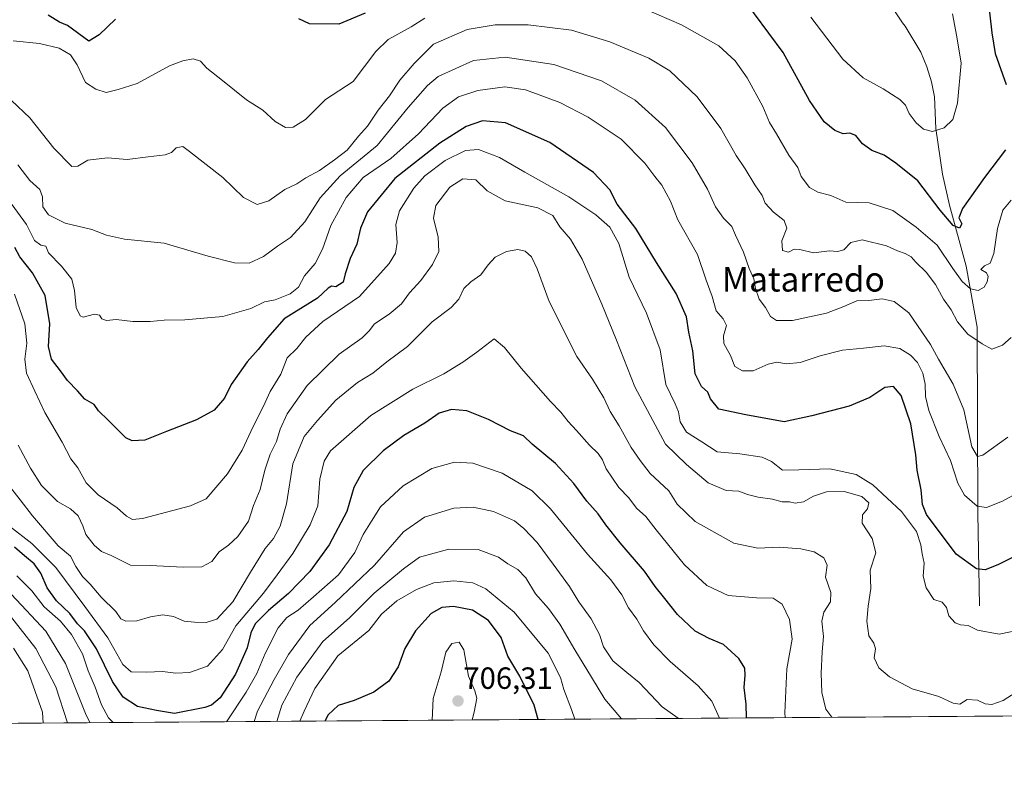
# Model space of a CAD drawing. Units: metres. Extents: x 549542 to 552996, y 4717043 to 4719381.
# Drawn here: x 552234 to 552555, y 4717043 to 4717292 of the extents above; entities that cross this region are included whole.
import ezdxf
from ezdxf.enums import TextEntityAlignment as Align

# ---------------------------------------------------------------- set-up
doc = ezdxf.new("R2010")
doc.units = ezdxf.units.M
doc.header["$MEASUREMENT"] = 0
for name, color, linetype, lineweight in [('Carátula', 7, 'Continuous', 5), ('Comarca CxS', 133, 'Continuous', 0), ('Comunidad Autónoma CxS', 142, 'Continuous', 0), ('Corriente natural lineal', 142, 'Continuous', 13), ('Curva de nivel maestra', 36, 'Continuous', 30), ('Curva de nivel normal', 36, 'Continuous', 0), ('Municipio CxS', 142, 'Continuous', 0), ('Pastizal CxS', 92, 'Continuous', 0), ('Provincia CxS', 1, 'Continuous', 0), ('Punto de cota en terreno', 7, 'Continuous', 0), ('Rótulo de punto de cota en terreno', 19, 'Continuous', 0), ('Texto cartográfico', 19, 'Continuous', 0)]:
    doc.layers.add(name, color=color, linetype=linetype, lineweight=lineweight)
doc.styles.add('Arial', font='txt', dxfattribs={"height": 0.2})

# ---------------------------------------------------------------- blocks, each defined once
blk = doc.blocks.new('*U166')
at = {"layer": 'Municipio CxS', "color": 142, "linetype": 'Continuous', "lineweight": 0}
blk.add_polyline3d([(552972.17, 4717628.07, 626.58), (552976.44, 4717068.2, 633.83), (549558.41, 4717043.16, 875.38)], dxfattribs=at)
blk = doc.blocks.new('*U168')
at = {"layer": 'Municipio CxS', "color": 142, "linetype": 'Continuous', "lineweight": 0}
blk.add_polyline3d([(552972.17, 4717628.07, 626.58), (552976.44, 4717068.2, 633.83), (549558.41, 4717043.16, 875.38)], dxfattribs=at)
blk = doc.blocks.new('*U177')
at = {"layer": 'Curva de nivel normal', "color": 36, "linetype": 'Continuous', "lineweight": 0}
for points in [[(552557.44, 4717233.5, 630), (552554.76, 4717230.22, 630), (552552.95, 4717224.24, 630), (552551.76, 4717216.1, 630), (552550.63, 4717212.92, 630), (552548.8, 4717212.01, 630), (552547.6, 4717210.82, 630), (552549.36, 4717209.77, 630), (552549.94, 4717208.58, 630), (552549.67, 4717206.77, 630), (552548.64, 4717205.03, 630), (552546.72, 4717203.97, 630), (552544.22, 4717204.55, 630), (552541.43, 4717206.9, 630), (552538.38, 4717211.2, 630), (552533.32, 4717218.83, 630), (552526.42, 4717224.68, 630), (552518.86, 4717230.09, 630), (552511.08, 4717232.56, 630), (552503.54, 4717232.84, 630), (552498.67, 4717234.96, 630), (552494.35, 4717236.06, 630), (552491.64, 4717237.57, 630), (552488.9, 4717241.16, 630), (552487.86, 4717244.13, 630), (552484.9, 4717248.16, 630), (552480.89, 4717255.15, 630), (552478.6, 4717258.79, 630), (552476.39, 4717264, 630), (552471.32, 4717273.35, 630), (552467.44, 4717278.89, 630), (552462.07, 4717283.82, 630), (552449.92, 4717290.68, 630), (552433.84, 4717297.69, 630)], [(552366.12, 4717292.88, 630), (552361.71, 4717290.06, 630), (552354.13, 4717285.9, 630), (552350.2, 4717282, 630), (552342.8, 4717272.2, 630), (552333.69, 4717266.3, 630), (552327.21, 4717259.79, 630), (552323.17, 4717257.26, 630), (552320.63, 4717257.18, 630), (552317.32, 4717259.19, 630), (552313.3, 4717262.86, 630), (552307.99, 4717266.16, 630), (552300.08, 4717272.49, 630), (552294.96, 4717276.54, 630), (552292.91, 4717278.81, 630), (552290.51, 4717279.63, 630), (552287.13, 4717278.91, 630), (552282.8, 4717277.33, 630), (552272.32, 4717271.58, 630), (552266.09, 4717269.61, 630), (552262.18, 4717268.64, 630), (552258.75, 4717269.72, 630), (552255.38, 4717271.89, 630), (552252.73, 4717277.6, 630), (552250.56, 4717280.84, 630), (552246.83, 4717283.09, 630), (552240.36, 4717284.57, 630), (552231.84, 4717285.44, 630)]]:
    blk.add_polyline3d(points, dxfattribs=at)
blk = doc.blocks.new('*U180')
at = {"layer": 'Curva de nivel normal', "color": 36, "linetype": 'Continuous', "lineweight": 0}
blk.add_polyline3d([(552538.36, 4717294.29, 620), (552539.75, 4717286.81, 620), (552541.16, 4717278.13, 620), (552539.95, 4717265.11, 620), (552538.47, 4717259.83, 620), (552535.6, 4717257.05, 620), (552531.81, 4717255.86, 620), (552528.89, 4717256.64, 620), (552526.48, 4717258.69, 620), (552524.16, 4717261.72, 620), (552522.98, 4717264.42, 620), (552521.09, 4717266.31, 620), (552515.73, 4717269.75, 620), (552509.16, 4717273.44, 620), (552502.57, 4717279.48, 620), (552492.13, 4717293.24, 620)], dxfattribs=at)
blk = doc.blocks.new('*U185')
at = {"layer": 'Curva de nivel normal', "color": 36, "linetype": 'Continuous', "lineweight": 0}
blk.add_polyline3d([(552559.05, 4717072.85, 660), (552554.87, 4717070.15, 660), (552551.18, 4717068.84, 660), (552548.95, 4717069.13, 660), (552546.51, 4717070.3, 660), (552543.1, 4717070.46, 660), (552540.68, 4717068.97, 660), (552538.52, 4717069.26, 660), (552533.83, 4717071.5, 660), (552525.14, 4717073.96, 660), (552517.71, 4717077.89, 660), (552514.31, 4717080.89, 660), (552512.76, 4717084.12, 660), (552513.16, 4717087.08, 660), (552512.6, 4717088.88, 660), (552510.98, 4717091.32, 660), (552510.42, 4717096.05, 660), (552510.85, 4717100.98, 660), (552511.68, 4717106.73, 660), (552511.5, 4717112.73, 660), (552513.3, 4717118.4, 660), (552512.11, 4717123.07, 660), (552508.8, 4717128.07, 660), (552508.99, 4717130.74, 660), (552510.62, 4717132.74, 660), (552511, 4717134.74, 660), (552508.73, 4717136.74, 660), (552503, 4717138.36, 660), (552497.16, 4717138.28, 660), (552492.96, 4717136.87, 660), (552489.73, 4717135.06, 660), (552487.03, 4717134.6, 660), (552485.1, 4717134.99, 660), (552482.76, 4717135.05, 660), (552479.61, 4717135.88, 660), (552474.89, 4717136.49, 660), (552471.44, 4717137.37, 660), (552468.63, 4717138.49, 660), (552464.5, 4717138.73, 660), (552458.6, 4717141.23, 660), (552451.51, 4717147.18, 660), (552444.66, 4717153.86, 660), (552434.63, 4717172.56, 660), (552428.72, 4717187.82, 660), (552423.92, 4717199.51, 660), (552417.48, 4717214.22, 660), (552413.71, 4717220.7, 660), (552410.24, 4717224.74, 660), (552407.89, 4717228.45, 660), (552403.04, 4717230.99, 660), (552392.38, 4717233.29, 660), (552386.47, 4717236.47, 660), (552382.79, 4717240.14, 660), (552378.52, 4717240.45, 660), (552374.28, 4717237.74, 660), (552369.68, 4717231.69, 660), (552368.92, 4717227.54, 660), (552370.47, 4717221.37, 660), (552370.68, 4717216.74, 660), (552368.68, 4717212.42, 660), (552364.84, 4717207.21, 660), (552361.13, 4717203.17, 660), (552358.47, 4717199.58, 660), (552354.47, 4717196.31, 660), (552349.68, 4717193.16, 660), (552348.01, 4717190.83, 660), (552345.68, 4717188.55, 660), (552338.13, 4717183.19, 660), (552327.75, 4717173.02, 660), (552321.26, 4717163.74, 660), (552318.9, 4717158.74, 660), (552317.75, 4717154.74, 660), (552315.65, 4717150.57, 660), (552313.88, 4717145.36, 660), (552312.4, 4717139.01, 660), (552310.28, 4717133.82, 660), (552308.56, 4717128.69, 660), (552305.08, 4717123.75, 660), (552302.03, 4717120.89, 660), (552299.02, 4717118.75, 660), (552296.62, 4717115.58, 660), (552293.4, 4717113.85, 660), (552287.28, 4717113.65, 660), (552276.47, 4717114.19, 660), (552270.13, 4717114.33, 660), (552263.78, 4717117.46, 660), (552260.68, 4717118.86, 660), (552258.29, 4717120.88, 660), (552255.5, 4717124.4, 660), (552254.53, 4717127.23, 660), (552252.99, 4717130.45, 660), (552250.47, 4717132.71, 660), (552246.29, 4717135.14, 660), (552241.1, 4717140.3, 660), (552237.44, 4717145.97, 660), (552233.49, 4717153.54, 660)], dxfattribs=at)
blk = doc.blocks.new('*U197')
at = {"layer": 'Curva de nivel normal', "color": 36, "linetype": 'Continuous', "lineweight": 0}
for points in [[(552231.96, 4717087.22, 695), (552236.64, 4717079.9, 695), (552241.38, 4717066.37, 695), (552241.64, 4717062.82, 695)], [(552325.39, 4717063.43, 695), (552326.75, 4717066.75, 695), (552330.22, 4717074.15, 695), (552337.77, 4717084.77, 695), (552347.89, 4717093.08, 695), (552351.95, 4717098.4, 695), (552356.96, 4717102.73, 695), (552363.4, 4717106.4, 695), (552369.12, 4717108.56, 695), (552375.64, 4717109.24, 695), (552381.8, 4717108.54, 695), (552386.09, 4717106.6, 695), (552395.31, 4717099.04, 695), (552406.37, 4717085.63, 695), (552410.44, 4717077.69, 695), (552411.45, 4717073.75, 695), (552414.02, 4717067.2, 695), (552415.09, 4717064.09, 695)]]:
    blk.add_polyline3d(points, dxfattribs=at)
blk = doc.blocks.new('*U200')
at = {"layer": 'Curva de nivel normal', "color": 36, "linetype": 'Continuous', "lineweight": 0}
for points in [[(552256.95, 4717062.93, 685), (552255.59, 4717065.4, 685), (552248.91, 4717082.21, 685), (552242.5, 4717092.83, 685), (552231.28, 4717104.8, 685)], [(552448.94, 4717064.34, 685), (552448.76, 4717064.42, 685), (552443.55, 4717068.14, 685), (552436.07, 4717076.04, 685), (552432, 4717079.29, 685), (552427.53, 4717083.16, 685), (552424.41, 4717087.66, 685), (552423.12, 4717091.71, 685), (552420.43, 4717096.84, 685), (552416.4, 4717102.4, 685), (552413.35, 4717107.4, 685), (552408, 4717114.64, 685), (552402.8, 4717121.7, 685), (552398.46, 4717126.29, 685), (552395.44, 4717128.87, 685), (552388.55, 4717131.81, 685), (552381.93, 4717133.33, 685), (552375.6, 4717132.94, 685), (552365.98, 4717130.03, 685), (552359.17, 4717125.28, 685), (552349.76, 4717114.4, 685), (552336.93, 4717102.21, 685), (552328.62, 4717094.65, 685), (552321.64, 4717085.21, 685), (552316.92, 4717077.06, 685), (552311.54, 4717066.73, 685), (552310.44, 4717063.32, 685)]]:
    blk.add_polyline3d(points, dxfattribs=at)
blk = doc.blocks.new('*U204')
at = {"layer": 'Curva de nivel normal', "color": 36, "linetype": 'Continuous', "lineweight": 0}
blk.add_polyline3d([(552498.99, 4717064.7, 665), (552496.98, 4717067.38, 665), (552495.69, 4717072.81, 665), (552495.42, 4717079.06, 665), (552495.78, 4717086.06, 665), (552496.28, 4717091.06, 665), (552495.65, 4717096.06, 665), (552496.36, 4717099.06, 665), (552498.51, 4717102.4, 665), (552498.57, 4717105.4, 665), (552496.9, 4717110.4, 665), (552497.45, 4717114.4, 665), (552496.37, 4717116.77, 665), (552493.13, 4717118.72, 665), (552488.82, 4717119.63, 665), (552481.8, 4717120.17, 665), (552474.81, 4717119.87, 665), (552466.94, 4717121.53, 665), (552454.37, 4717128.64, 665), (552448.47, 4717134.3, 665), (552445.72, 4717138.58, 665), (552439.71, 4717144.27, 665), (552436.38, 4717148.56, 665), (552433.46, 4717152.71, 665), (552429.54, 4717159.83, 665), (552426.63, 4717164.48, 665), (552424.53, 4717169.01, 665), (552420.9, 4717175.07, 665), (552415.7, 4717182.41, 665), (552406.69, 4717200.39, 665), (552402.74, 4717211.03, 665), (552400.89, 4717214.96, 665), (552398.85, 4717216.8, 665), (552396.48, 4717217.34, 665), (552392.81, 4717216.75, 665), (552389.14, 4717214.83, 665), (552386.8, 4717212.41, 665), (552384.46, 4717209.05, 665), (552381.11, 4717206.79, 665), (552378.88, 4717204.63, 665), (552377.28, 4717201.13, 665), (552374.75, 4717198.4, 665), (552368.51, 4717193.72, 665), (552360.52, 4717185.74, 665), (552353.78, 4717180.74, 665), (552349.12, 4717177.06, 665), (552344.19, 4717173.96, 665), (552337.13, 4717168.19, 665), (552331.13, 4717161.53, 665), (552326.78, 4717156.3, 665), (552323.1, 4717147.38, 665), (552320.96, 4717134.39, 665), (552318.88, 4717127.07, 665), (552316.75, 4717123.07, 665), (552314.02, 4717119.74, 665), (552309.2, 4717112.06, 665), (552303.44, 4717102.4, 665), (552298.3, 4717096.74, 665), (552294.8, 4717095.68, 665), (552290.94, 4717095.8, 665), (552287.56, 4717096.02, 665), (552284.08, 4717097.59, 665), (552280.67, 4717098.12, 665), (552276.66, 4717097.54, 665), (552272.11, 4717096.22, 665), (552268.52, 4717096.1, 665), (552266.92, 4717096.88, 665), (552265.28, 4717099.25, 665), (552260.52, 4717103.88, 665), (552256.91, 4717108.18, 665), (552254.41, 4717110.68, 665), (552252.28, 4717113.88, 665), (552250.51, 4717117.24, 665), (552246.54, 4717120.68, 665), (552238.08, 4717130.48, 665), (552234.13, 4717135.71, 665), (552230.93, 4717139.73, 665)], dxfattribs=at)
blk = doc.blocks.new('*U207')
at = {"layer": 'Curva de nivel normal', "color": 36, "linetype": 'Continuous', "lineweight": 0}
for points in [[(552249.56, 4717062.88, 690), (552245.7, 4717074.61, 690), (552239.2, 4717087.13, 690), (552228.95, 4717100.21, 690)], [(552430.3, 4717064.2, 690), (552424.82, 4717070.61, 690), (552420.55, 4717077.8, 690), (552415.09, 4717086.68, 690), (552410.22, 4717095.06, 690), (552406.52, 4717100.24, 690), (552402.26, 4717105, 690), (552399.1, 4717110.2, 690), (552396.52, 4717112.93, 690), (552393.24, 4717114.83, 690), (552390.15, 4717116.94, 690), (552383.54, 4717119.44, 690), (552374.02, 4717119.61, 690), (552364.45, 4717116.92, 690), (552359.15, 4717113.18, 690), (552349.65, 4717105.18, 690), (552341.56, 4717097.11, 690), (552332.86, 4717089.4, 690), (552324.33, 4717077.84, 690), (552319.52, 4717068.68, 690), (552317.89, 4717063.38, 690)]]:
    blk.add_polyline3d(points, dxfattribs=at)
blk = doc.blocks.new('*U218')
at = {"layer": 'Curva de nivel normal', "color": 36, "linetype": 'Continuous', "lineweight": 0}
blk.add_polyline3d([(552483.76, 4717064.59, 670), (552483.62, 4717066.21, 670), (552484.22, 4717080.48, 670), (552486.01, 4717090.17, 670), (552485.18, 4717096.64, 670), (552482.78, 4717101.63, 670), (552479.76, 4717103.6, 670), (552474.41, 4717103.66, 670), (552465.16, 4717104.41, 670), (552458.12, 4717107.71, 670), (552450.82, 4717114.41, 670), (552441.64, 4717125.87, 670), (552438.29, 4717130.18, 670), (552435.22, 4717132.99, 670), (552432.69, 4717136.29, 670), (552429.46, 4717139.71, 670), (552425.34, 4717145.74, 670), (552424.11, 4717148.76, 670), (552422.74, 4717150.84, 670), (552419.86, 4717153.5, 670), (552415.66, 4717158.35, 670), (552412.92, 4717161.19, 670), (552410.54, 4717164.31, 670), (552407.1, 4717167.75, 670), (552397.53, 4717178.66, 670), (552392.14, 4717185.42, 670), (552388.81, 4717188.21, 670), (552383.13, 4717183.86, 670), (552378.52, 4717180.65, 670), (552372.33, 4717176.75, 670), (552362.18, 4717171.79, 670), (552348.5, 4717163.22, 670), (552335.4, 4717151.62, 670), (552333.27, 4717148.32, 670), (552331.86, 4717142.41, 670), (552331.19, 4717133.74, 670), (552328.77, 4717127.52, 670), (552323.05, 4717118.2, 670), (552317.98, 4717111.18, 670), (552313.46, 4717105.18, 670), (552304.5, 4717094.54, 670), (552300.16, 4717086.85, 670), (552295.2, 4717081.44, 670), (552289.39, 4717079.27, 670), (552284.84, 4717079.14, 670), (552280.56, 4717079.61, 670), (552275.29, 4717079.4, 670), (552270.32, 4717079.58, 670), (552267.64, 4717081.9, 670), (552262.68, 4717090.61, 670), (552255.22, 4717100.81, 670), (552245.69, 4717113.62, 670), (552237.87, 4717121.44, 670), (552230.63, 4717127.13, 670)], dxfattribs=at)
blk = doc.blocks.new('*U220')
at = {"layer": 'Curva de nivel normal', "color": 36, "linetype": 'Continuous', "lineweight": 0}
for points in [[(552264.48, 4717062.98, 680), (552262.94, 4717064.58, 680), (552260.6, 4717068.79, 680), (552258.58, 4717074.51, 680), (552256.31, 4717079.91, 680), (552254.48, 4717085.41, 680), (552250.84, 4717091.77, 680), (552247.2, 4717096.02, 680), (552241.95, 4717100.78, 680), (552237.85, 4717106, 680), (552232.97, 4717110.84, 680)], [(552462.29, 4717064.43, 680), (552459.77, 4717069.99, 680), (552455.28, 4717074.95, 680), (552446.14, 4717082.92, 680), (552440.86, 4717088.4, 680), (552437.48, 4717092.89, 680), (552435.28, 4717096.72, 680), (552432.64, 4717100.44, 680), (552430.43, 4717104.68, 680), (552426.8, 4717109.56, 680), (552419.23, 4717117.98, 680), (552407.14, 4717132.72, 680), (552401.2, 4717138.6, 680), (552391.37, 4717144.36, 680), (552381.77, 4717147.64, 680), (552375.77, 4717147.95, 680), (552368.38, 4717145.94, 680), (552359.09, 4717140.25, 680), (552351.66, 4717133.37, 680), (552348.72, 4717128.74, 680), (552346.02, 4717124.41, 680), (552343.26, 4717118.5, 680), (552337.96, 4717111.22, 680), (552329.8, 4717104, 680), (552324.8, 4717099.62, 680), (552321.13, 4717097.22, 680), (552318.24, 4717093.85, 680), (552314.02, 4717085.49, 680), (552311.36, 4717079.03, 680), (552307.86, 4717072.93, 680), (552301.43, 4717063.26, 680)]]:
    blk.add_polyline3d(points, dxfattribs=at)
blk = doc.blocks.new('*U222')
at = {"layer": 'Curva de nivel normal', "color": 36, "linetype": 'Continuous', "lineweight": 0}
blk.add_polyline3d([(552381.53, 4717063.84, 705), (552382.27, 4717066.37, 705), (552383.11, 4717070.91, 705), (552382.45, 4717073.38, 705), (552380.43, 4717078.1, 705), (552378.83, 4717086.76, 705), (552377.3, 4717089.27, 705), (552374.91, 4717088.77, 705), (552372.95, 4717085.99, 705), (552371.48, 4717079.52, 705), (552368.86, 4717070.85, 705), (552368.56, 4717063.75, 705)], dxfattribs=at)
blk = doc.blocks.new('*U226')
at = {"layer": 'Curva de nivel maestra', "color": 36, "linetype": 'Continuous', "lineweight": 30}
blk.add_polyline3d([(552471.06, 4717064.5, 675), (552470.94, 4717068.98, 675), (552470.39, 4717074.45, 675), (552470.7, 4717078.4, 675), (552470.52, 4717080.78, 675), (552468.64, 4717083.89, 675), (552463.59, 4717088.43, 675), (552458.9, 4717090.39, 675), (552454.38, 4717092.81, 675), (552448.56, 4717098.22, 675), (552444.07, 4717104.03, 675), (552441.32, 4717107.42, 675), (552437.83, 4717112.42, 675), (552429.85, 4717121.62, 675), (552425.19, 4717127.48, 675), (552422.71, 4717131.15, 675), (552418.98, 4717135.24, 675), (552414.74, 4717141, 675), (552408.76, 4717147.55, 675), (552401.15, 4717153.86, 675), (552398.28, 4717156.58, 675), (552394.14, 4717158.22, 675), (552386.88, 4717161.87, 675), (552379.79, 4717164.73, 675), (552374.88, 4717165.18, 675), (552370.8, 4717163.91, 675), (552366.17, 4717160.67, 675), (552359.27, 4717156.65, 675), (552352.56, 4717151.71, 675), (552346.06, 4717145.22, 675), (552342.99, 4717139.69, 675), (552340.65, 4717131.88, 675), (552334.93, 4717120.94, 675), (552328.59, 4717112.26, 675), (552321.61, 4717105.09, 675), (552315.15, 4717099.55, 675), (552310.81, 4717095.18, 675), (552309.33, 4717092.3, 675), (552308.17, 4717087.34, 675), (552304.32, 4717078.82, 675), (552299.33, 4717071.05, 675), (552296.54, 4717068.68, 675), (552294.39, 4717067.91, 675), (552284.44, 4717065.99, 675), (552278.61, 4717066.94, 675), (552272.35, 4717068.28, 675), (552267.73, 4717071.32, 675), (552264.2, 4717076.43, 675), (552258.97, 4717087.02, 675), (552255.09, 4717092.88, 675), (552252.8, 4717095.16, 675), (552250.25, 4717098.6, 675), (552245.92, 4717102.7, 675), (552242.86, 4717106.99, 675), (552240.81, 4717111.78, 675), (552238.67, 4717114.75, 675), (552235.48, 4717117.38, 675), (552232.23, 4717120.17, 675)], dxfattribs=at)
blk = doc.blocks.new('*U227')
at = {"layer": 'Curva de nivel maestra', "color": 36, "linetype": 'Continuous', "lineweight": 30}
for points in [[(552562.68, 4717337.73, 625), (552553.85, 4717323.8, 625), (552551.84, 4717316.1, 625), (552550.44, 4717309.25, 625), (552549.98, 4717298.64, 625), (552551.2, 4717288.07, 625), (552552.26, 4717281.28, 625), (552555.82, 4717271.23, 625)], [(552555.64, 4717249.84, 625), (552548.73, 4717240.81, 625), (552541.53, 4717230.71, 625), (552540.34, 4717227.72, 625), (552541.32, 4717225.77, 625), (552540.64, 4717224.28, 625), (552538.5, 4717225.15, 625), (552534.29, 4717230.18, 625), (552527.02, 4717239.81, 625), (552519.8, 4717245.52, 625), (552516.06, 4717248.19, 625), (552511.96, 4717249.71, 625), (552508.94, 4717251.88, 625), (552506.81, 4717254.56, 625), (552504.8, 4717255.38, 625), (552502.64, 4717255.06, 625), (552499.89, 4717256.16, 625), (552496.43, 4717259.03, 625), (552491.7, 4717265.96, 625), (552483.08, 4717281.68, 625), (552469.06, 4717300.65, 625)], [(552346.63, 4717294.5, 625), (552338.09, 4717290.91, 625), (552328.5, 4717290.98, 625), (552325.06, 4717292.66, 625)], [(552265.24, 4717292.58, 625), (552259.87, 4717287.45, 625), (552256.53, 4717285.36, 625), (552249.52, 4717290.46, 625), (552246.96, 4717291.57, 625), (552243.18, 4717293.8, 625)]]:
    blk.add_polyline3d(points, dxfattribs=at)
blk = doc.blocks.new('*U229')
at = {"layer": 'Curva de nivel maestra', "color": 36, "linetype": 'Continuous', "lineweight": 30}
blk.add_polyline3d([(552403.12, 4717064, 700), (552401.84, 4717068.66, 700), (552397.14, 4717078.12, 700), (552393.25, 4717084.69, 700), (552391.06, 4717090.73, 700), (552386.88, 4717096.33, 700), (552381.7, 4717099.69, 700), (552375.5, 4717100.83, 700), (552371.71, 4717100.58, 700), (552368.23, 4717098.58, 700), (552363.06, 4717092.97, 700), (552359.66, 4717087.16, 700), (552357.44, 4717081.12, 700), (552354.44, 4717076.51, 700), (552349.51, 4717072.87, 700), (552343.07, 4717070.18, 700), (552337.84, 4717068.52, 700), (552334.56, 4717065.53, 700), (552333.53, 4717063.49, 700)], dxfattribs=at)
blk = doc.blocks.new('5PATER')
at = {"layer": 'Carátula', "linetype": 'Continuous', "lineweight": 5}
h = blk.add_hatch(color=250, dxfattribs=at)
edge = h.paths.add_edge_path()
edge.add_ellipse((0, 0.01), major_axis=(-1.33, -1.34), ratio=0.999422, start_angle=0, end_angle=360)

msp = doc.modelspace()

# ---------------------------------------------------------------- linework, layer by layer
at = {"layer": 'Comarca CxS', "color": 133, "linetype": 'Continuous', "lineweight": 0}
msp.add_polyline3d([(552976.44, 4717068.2, 633.83), (549558.41, 4717043.16, 875.38), (549541.88, 4719356.39, 788.64), (552958.79, 4719381.46, 886.73), (552976.44, 4717068.2, 633.83)], close=True, dxfattribs=at)
msp.add_polyline3d([(552976.44, 4717068.2, 633.83), (549558.41, 4717043.16, 875.38), (549541.88, 4719356.39, 788.64), (552958.79, 4719381.46, 886.73), (552976.44, 4717068.2, 633.83)], close=True, dxfattribs=at)
at = {"layer": 'Comunidad Autónoma CxS', "color": 142, "linetype": 'Continuous', "lineweight": 0}
for points in [[(552976.44, 4717068.2, 633.83), (549558.41, 4717043.16, 875.38), (549541.88, 4719356.39, 788.64), (551153.98, 4719368.22, 780.02), (551320.23, 4719369.44, 754.1), (551779.15, 4719372.81, 781.65), (552958.79, 4719381.46, 886.73), (552972.17, 4717628.07, 626.58), (552976.44, 4717068.2, 633.83)], [(552976.44, 4717068.2, 633.83), (549558.41, 4717043.16, 875.38), (549541.88, 4719356.39, 788.64), (551153.98, 4719368.22, 780.02), (551320.23, 4719369.44, 754.1), (551779.15, 4719372.8, 781.65), (552958.79, 4719381.46, 886.73), (552972.17, 4717628.07, 626.58), (552976.44, 4717068.2, 633.83)]]:
    msp.add_polyline3d(points, close=True, dxfattribs=at)
at = {"layer": 'Corriente natural lineal', "color": 142, "linetype": 'Continuous', "lineweight": 13}
msp.add_polyline3d([(552547.13, 4717101.12, 652.9), (552546.64, 4717131.17, 645.54), (552546.35, 4717192.03, 632.89), (552542.78, 4717211.95, 628.42), (552537.34, 4717231.78, 624.32), (552535.03, 4717242, 622.96), (552532.88, 4717256.9, 619.88), (552532.44, 4717267.14, 619.32), (552531.52, 4717272.03, 618.18), (552529.94, 4717277.01, 617.55), (552528.04, 4717281.76, 617.09), (552522.84, 4717290.3, 616.03), (552522.05, 4717291.36, 615.8), (552517.11, 4717298.77, 614.64)], dxfattribs=at)
at = {"layer": 'Curva de nivel maestra', "color": 36, "linetype": 'Continuous', "lineweight": 30}
msp.add_polyline3d([(552559.85, 4717117.81, 650), (552553.1, 4717114.51, 650), (552548.98, 4717112.79, 650), (552546.1, 4717113.13, 650), (552539.56, 4717117.97, 650), (552529.79, 4717130.86, 650), (552528.48, 4717134.15, 650), (552528.06, 4717138.91, 650), (552526.8, 4717145.4, 650), (552526.4, 4717150.33, 650), (552524.7, 4717160.48, 650), (552521.52, 4717169.75, 650), (552519.04, 4717172.7, 650), (552516.26, 4717172.33, 650), (552511.38, 4717169.06, 650), (552504.64, 4717166.2, 650), (552492.42, 4717163.03, 650), (552483.34, 4717161.14, 650), (552470.92, 4717163.39, 650), (552462.02, 4717165.29, 650), (552459.32, 4717168.58, 650), (552458.52, 4717170.78, 650), (552456.39, 4717172.65, 650), (552454.36, 4717176.77, 650), (552453.57, 4717184.27, 650), (552452.25, 4717190.41, 650), (552451.56, 4717195.39, 650), (552448.13, 4717203.01, 650), (552441.77, 4717213.1, 650), (552434.97, 4717224.23, 650), (552428.93, 4717232.13, 650), (552426.47, 4717236.89, 650), (552421.13, 4717242.48, 650), (552406.88, 4717252.32, 650), (552392.48, 4717258.65, 650), (552385, 4717259.34, 650), (552379.6, 4717257.48, 650), (552371, 4717252.07, 650), (552356.38, 4717240.58, 650), (552347.48, 4717229.66, 650), (552345.12, 4717224.32, 650), (552343.92, 4717219.07, 650), (552341.8, 4717214.41, 650), (552340.19, 4717209.41, 650), (552339.48, 4717206.72, 650), (552337.1, 4717205.16, 650), (552335.72, 4717205.39, 650), (552334.62, 4717204.7, 650), (552331.13, 4717201.49, 650), (552320.21, 4717194.74, 650), (552314.76, 4717188.57, 650), (552311.74, 4717184.74, 650), (552308.18, 4717180.74, 650), (552302.98, 4717173.3, 650), (552300.78, 4717168.88, 650), (552297.44, 4717164.95, 650), (552291.62, 4717161.78, 650), (552281.8, 4717158, 650), (552274.76, 4717155.12, 650), (552270.62, 4717154.95, 650), (552268.54, 4717155.87, 650), (552262.82, 4717161.7, 650), (552259.66, 4717164.76, 650), (552258.27, 4717166.74, 650), (552255.22, 4717168.52, 650), (552252.78, 4717171.26, 650), (552249.55, 4717174.61, 650), (552247.24, 4717177.79, 650), (552244.29, 4717181.57, 650), (552243.38, 4717185.75, 650), (552243.79, 4717193.12, 650), (552242.24, 4717202.3, 650), (552238.14, 4717209.75, 650), (552234.02, 4717214.96, 650), (552232.35, 4717218.07, 650)], dxfattribs=at)
at = {"layer": 'Curva de nivel normal', "color": 36, "linetype": 'Continuous', "lineweight": 0}
for points in [[(552557.41, 4717188.61, 635), (552554.63, 4717186.11, 635), (552551.11, 4717184.82, 635), (552548, 4717186.62, 635), (552543.27, 4717189.72, 635), (552539.99, 4717193.72, 635), (552537.84, 4717197.66, 635), (552535.41, 4717201.18, 635), (552532.78, 4717205.94, 635), (552529.74, 4717209.92, 635), (552526.31, 4717213.24, 635), (552524.8, 4717214.96, 635), (552522.83, 4717216.04, 635), (552520.39, 4717216.92, 635), (552516.79, 4717218.6, 635), (552508.81, 4717220.57, 635), (552505.14, 4717219.7, 635), (552502.81, 4717217.26, 635), (552500.81, 4717216.67, 635), (552498.14, 4717216.95, 635), (552492.98, 4717216.32, 635), (552488.47, 4717217.38, 635), (552486.64, 4717217.44, 635), (552484.77, 4717216.48, 635), (552482.86, 4717217.03, 635), (552482.6, 4717220.2, 635), (552484.22, 4717224.28, 635), (552483.42, 4717226.87, 635), (552479.87, 4717229.59, 635), (552477.23, 4717232.54, 635), (552476.18, 4717234.94, 635), (552473.84, 4717238.48, 635), (552470.66, 4717243.68, 635), (552467.77, 4717248.01, 635), (552462.7, 4717256.85, 635), (552455, 4717267.21, 635), (552446.06, 4717275.65, 635), (552439.22, 4717279.82, 635), (552426.49, 4717285.17, 635), (552413.96, 4717288.96, 635), (552399.81, 4717290.73, 635), (552389.14, 4717290.71, 635), (552379.93, 4717289.14, 635), (552368.97, 4717284.42, 635), (552362.71, 4717278.07, 635), (552357.93, 4717272.65, 635), (552354.58, 4717267.49, 635), (552350.88, 4717262.85, 635), (552347.43, 4717257.56, 635), (552344.54, 4717254.39, 635), (552340.8, 4717249.78, 635), (552336.62, 4717246.58, 635), (552331.73, 4717243.1, 635), (552327.26, 4717240.73, 635), (552324.39, 4717238.82, 635), (552320.45, 4717237, 635), (552315.27, 4717233.26, 635), (552311.47, 4717232.04, 635), (552307.01, 4717234.29, 635), (552300.22, 4717240.82, 635), (552289.38, 4717249.32, 635), (552287.14, 4717250.94, 635), (552284.95, 4717250.56, 635), (552283.42, 4717249.01, 635), (552281.41, 4717248.26, 635), (552275.82, 4717247.66, 635), (552268.99, 4717246.72, 635), (552262.56, 4717247.31, 635), (552256.16, 4717246.48, 635), (552252.89, 4717244.61, 635), (552250.98, 4717244.46, 635), (552245.04, 4717250.41, 635), (552237.25, 4717260.32, 635), (552231.26, 4717266.03, 635)], [(552233.36, 4717244.97, 640), (552237.24, 4717239.85, 640), (552240.46, 4717236.95, 640), (552241.38, 4717234.5, 640), (552241.51, 4717231.33, 640), (552243.36, 4717228.64, 640), (552248.82, 4717225.95, 640), (552257.51, 4717223.88, 640), (552262.24, 4717222.03, 640), (552268.16, 4717220.7, 640), (552281.09, 4717219.39, 640), (552295.46, 4717215.21, 640), (552304.08, 4717212.99, 640), (552308.78, 4717212.93, 640), (552313.48, 4717215.04, 640), (552318.07, 4717218.41, 640), (552322.33, 4717221.23, 640), (552326.93, 4717226.35, 640), (552332.01, 4717234.22, 640), (552338.46, 4717241.39, 640), (552350.59, 4717251.3, 640), (552360.75, 4717263.68, 640), (552367.02, 4717270.92, 640), (552370.49, 4717273.81, 640), (552381.97, 4717279.06, 640), (552392.39, 4717280.16, 640), (552408.24, 4717277.78, 640), (552423.75, 4717272.4, 640), (552434.81, 4717266.14, 640), (552444.69, 4717257.19, 640), (552453.32, 4717245.6, 640), (552458.34, 4717237.05, 640), (552461, 4717231.26, 640), (552463.64, 4717227.57, 640), (552466.33, 4717224.91, 640), (552467.48, 4717222.02, 640), (552470.08, 4717216.47, 640), (552472.02, 4717211.18, 640), (552473.54, 4717207.76, 640), (552474.07, 4717204.6, 640), (552475.19, 4717201.17, 640), (552477.29, 4717198.47, 640), (552478.97, 4717195.47, 640), (552480.94, 4717194.2, 640), (552486.1, 4717194.2, 640), (552497.24, 4717196.59, 640), (552502.91, 4717198.72, 640), (552507.15, 4717200.6, 640), (552511, 4717200.73, 640), (552515.32, 4717201.25, 640), (552519.25, 4717200.36, 640), (552524.06, 4717196.7, 640), (552531.14, 4717186.4, 640), (552533.73, 4717181.61, 640), (552538.59, 4717173.42, 640), (552542.06, 4717165.06, 640), (552544.63, 4717152.97, 640), (552546.51, 4717149.84, 640), (552548.18, 4717150.29, 640), (552556.34, 4717156.11, 640)], [(552561.58, 4717139.08, 645), (552554.62, 4717135.21, 645), (552549.44, 4717133.12, 645), (552546.33, 4717133.59, 645), (552542.25, 4717137.18, 645), (552540.06, 4717141.11, 645), (552537.71, 4717148.47, 645), (552533.92, 4717156.3, 645), (552530.56, 4717164.82, 645), (552529.51, 4717169.44, 645), (552529.44, 4717173.39, 645), (552528.63, 4717177.01, 645), (552526.9, 4717180.53, 645), (552524.65, 4717182.91, 645), (552521.11, 4717185.04, 645), (552515.99, 4717185.92, 645), (552509.24, 4717185.2, 645), (552502.42, 4717184.46, 645), (552495.16, 4717182.64, 645), (552488.63, 4717180.52, 645), (552484.15, 4717180.08, 645), (552481, 4717180.55, 645), (552478.14, 4717179.92, 645), (552473.29, 4717177.81, 645), (552469.75, 4717177.73, 645), (552467.29, 4717179.22, 645), (552465.85, 4717182.81, 645), (552463.75, 4717186.7, 645), (552463.56, 4717189.19, 645), (552464.56, 4717192.58, 645), (552463.52, 4717194.78, 645), (552461.21, 4717197.31, 645), (552459.93, 4717202.03, 645), (552457.99, 4717207.31, 645), (552455.14, 4717215.74, 645), (552448.64, 4717227.08, 645), (552446.29, 4717233.17, 645), (552443.52, 4717238.38, 645), (552441.16, 4717241.15, 645), (552437.92, 4717245.56, 645), (552430.19, 4717253.4, 645), (552419.44, 4717260.53, 645), (552410.18, 4717265.29, 645), (552403.45, 4717267.79, 645), (552399.02, 4717269.52, 645), (552392.28, 4717270.49, 645), (552383.47, 4717269.27, 645), (552377.13, 4717267.2, 645), (552371.99, 4717263.5, 645), (552364.02, 4717255.07, 645), (552354.99, 4717247.07, 645), (552345.97, 4717240.82, 645), (552340.5, 4717234.37, 645), (552335.46, 4717225.15, 645), (552332.71, 4717217.43, 645), (552330.36, 4717212.83, 645), (552326.84, 4717208.76, 645), (552324.88, 4717205.11, 645), (552322.18, 4717202.87, 645), (552317.32, 4717200.99, 645), (552313.78, 4717200.28, 645), (552309.33, 4717198.08, 645), (552300.21, 4717195.48, 645), (552287.82, 4717194.38, 645), (552281.04, 4717194.29, 645), (552276.47, 4717193.84, 645), (552270.82, 4717193.92, 645), (552265.41, 4717194.52, 645), (552262.28, 4717194.22, 645), (552260.76, 4717194.7, 645), (552259.97, 4717195.91, 645), (552258.34, 4717196.28, 645), (552254.66, 4717195.26, 645), (552253.62, 4717195.76, 645), (552252.32, 4717198.4, 645), (552251.86, 4717204.03, 645), (552250.9, 4717207.65, 645), (552247.53, 4717211.89, 645), (552243.32, 4717216.26, 645), (552242.42, 4717218.41, 645), (552240.81, 4717218.74, 645), (552238.82, 4717220.28, 645), (552236.21, 4717225.48, 645), (552230.23, 4717233.52, 645)], [(552560.96, 4717093.4, 655), (552553.58, 4717091.82, 655), (552546.51, 4717093.1, 655), (552543.41, 4717094.66, 655), (552540.97, 4717094.87, 655), (552539.16, 4717095.57, 655), (552537.17, 4717097.82, 655), (552536.31, 4717100.56, 655), (552534.96, 4717102.3, 655), (552532.26, 4717103.1, 655), (552529.71, 4717106.96, 655), (552528.79, 4717110.71, 655), (552529.04, 4717114.97, 655), (552528.37, 4717118.06, 655), (552528.01, 4717121.02, 655), (552526.61, 4717125.31, 655), (552521.64, 4717131.82, 655), (552512.35, 4717140.62, 655), (552506.86, 4717143.99, 655), (552498.32, 4717145.82, 655), (552488.14, 4717145.46, 655), (552482.82, 4717145.39, 655), (552479.27, 4717148.16, 655), (552476.24, 4717149.55, 655), (552468.92, 4717150.67, 655), (552461.48, 4717151.34, 655), (552456.48, 4717154.65, 655), (552451.54, 4717157.76, 655), (552449.44, 4717161.14, 655), (552448.96, 4717164.4, 655), (552447.8, 4717167.03, 655), (552444.8, 4717173.27, 655), (552442.88, 4717184.64, 655), (552438.44, 4717196.64, 655), (552432.82, 4717208.35, 655), (552429.4, 4717219.3, 655), (552426.47, 4717224.64, 655), (552421.94, 4717228.71, 655), (552413.1, 4717234.52, 655), (552398.81, 4717242.6, 655), (552390.48, 4717247.41, 655), (552383.7, 4717250, 655), (552379.41, 4717249.69, 655), (552372.75, 4717246.43, 655), (552366.09, 4717241.44, 655), (552362.58, 4717237.41, 655), (552357.85, 4717230.02, 655), (552356.68, 4717225.53, 655), (552357.1, 4717219.64, 655), (552356.56, 4717216.22, 655), (552354.47, 4717212.81, 655), (552344.8, 4717202.08, 655), (552332.84, 4717193.88, 655), (552327.26, 4717188.78, 655), (552324.37, 4717185.05, 655), (552321.25, 4717181.98, 655), (552319.12, 4717176.72, 655), (552315.64, 4717171.07, 655), (552313.46, 4717166.26, 655), (552310.07, 4717159.63, 655), (552306.58, 4717151.85, 655), (552301.7, 4717144.15, 655), (552294.8, 4717136.03, 655), (552289.7, 4717133.71, 655), (552273.99, 4717129.61, 655), (552270.8, 4717129.28, 655), (552268.78, 4717130.31, 655), (552265.73, 4717133.02, 655), (552259.56, 4717137.26, 655), (552255.59, 4717141.22, 655), (552252.93, 4717146.09, 655), (552250.66, 4717149.03, 655), (552247.82, 4717154.5, 655), (552242.09, 4717164.14, 655), (552238.91, 4717171.18, 655), (552236.11, 4717177.05, 655), (552235.58, 4717181.57, 655), (552236.26, 4717186.83, 655), (552235.6, 4717193.06, 655), (552232.21, 4717202.79, 655)]]:
    msp.add_polyline3d(points, dxfattribs=at)
at = {"layer": 'Pastizal CxS', "color": 92, "linetype": 'Continuous', "lineweight": 0}
for points in [[(552644.34, 4717065.77, 680.38), (551897.34, 4717060.29, 732.38)], [(552644.34, 4717065.77, 680.38), (552629.01, 4717065.66, 681.65), (551897.34, 4717060.3, 732.38)]]:
    msp.add_polyline3d(points, dxfattribs=at)
at = {"layer": 'Provincia CxS', "color": 1, "linetype": 'Continuous', "lineweight": 0}
for points in [[(552976.44, 4717068.2, 633.83), (549558.41, 4717043.16, 875.38), (549541.88, 4719356.39, 788.64), (551153.98, 4719368.22, 780.02), (551320.23, 4719369.44, 754.1), (551779.15, 4719372.81, 781.65), (552958.79, 4719381.46, 886.73), (552972.17, 4717628.07, 626.58), (552976.44, 4717068.2, 633.83)], [(552976.44, 4717068.2, 633.83), (549558.41, 4717043.16, 875.38), (549541.88, 4719356.39, 788.64), (551153.98, 4719368.22, 780.02), (551320.23, 4719369.44, 754.1), (551779.15, 4719372.8, 781.65), (552958.79, 4719381.46, 886.73), (552972.17, 4717628.07, 626.58), (552976.44, 4717068.2, 633.83)]]:
    msp.add_polyline3d(points, close=True, dxfattribs=at)

# ---------------------------------------------------------------- block references
at = {"layer": 'Curva de nivel maestra', "color": 36, "linetype": 'Continuous', "lineweight": 30}
for name in ['*U229', '*U226', '*U227']:
    msp.add_blockref(name, (0, 0), dxfattribs=at)
at = {"layer": 'Curva de nivel normal', "color": 36, "linetype": 'Continuous', "lineweight": 0}
for name in ['*U222', '*U197', '*U207', '*U200', '*U220', '*U218', '*U204', '*U185', '*U177', '*U180']:
    msp.add_blockref(name, (0, 0), dxfattribs=at)
at = {"layer": 'Municipio CxS', "color": 142, "linetype": 'Continuous', "lineweight": 0}
for name in ['*U166', '*U168']:
    msp.add_blockref(name, (0, 0), dxfattribs=at)
at = {"layer": 'Punto de cota en terreno', "linetype": 'Continuous', "lineweight": 0}
msp.add_blockref('5PATER', (552376.96, 4717070.03, 706.31), dxfattribs=at)

# ---------------------------------------------------------------- texts
at = {"layer": 'Rótulo de punto de cota en terreno', "color": 19, "linetype": 'Continuous', "lineweight": 0, "style": 'Arial'}
msp.add_text('706,31', height=7, dxfattribs=at).set_placement((552378.72, 4717071.79), align=Align.BOTTOM_LEFT)
at = {"layer": 'Texto cartográfico', "color": 19, "linetype": 'Continuous', "lineweight": 0, "style": 'Arial'}
msp.add_text('Matarredo', height=8, dxfattribs=at).set_placement((552489.66, 4717207.64), align=Align.MIDDLE_CENTER)

doc.saveas('drawing.dxf')
